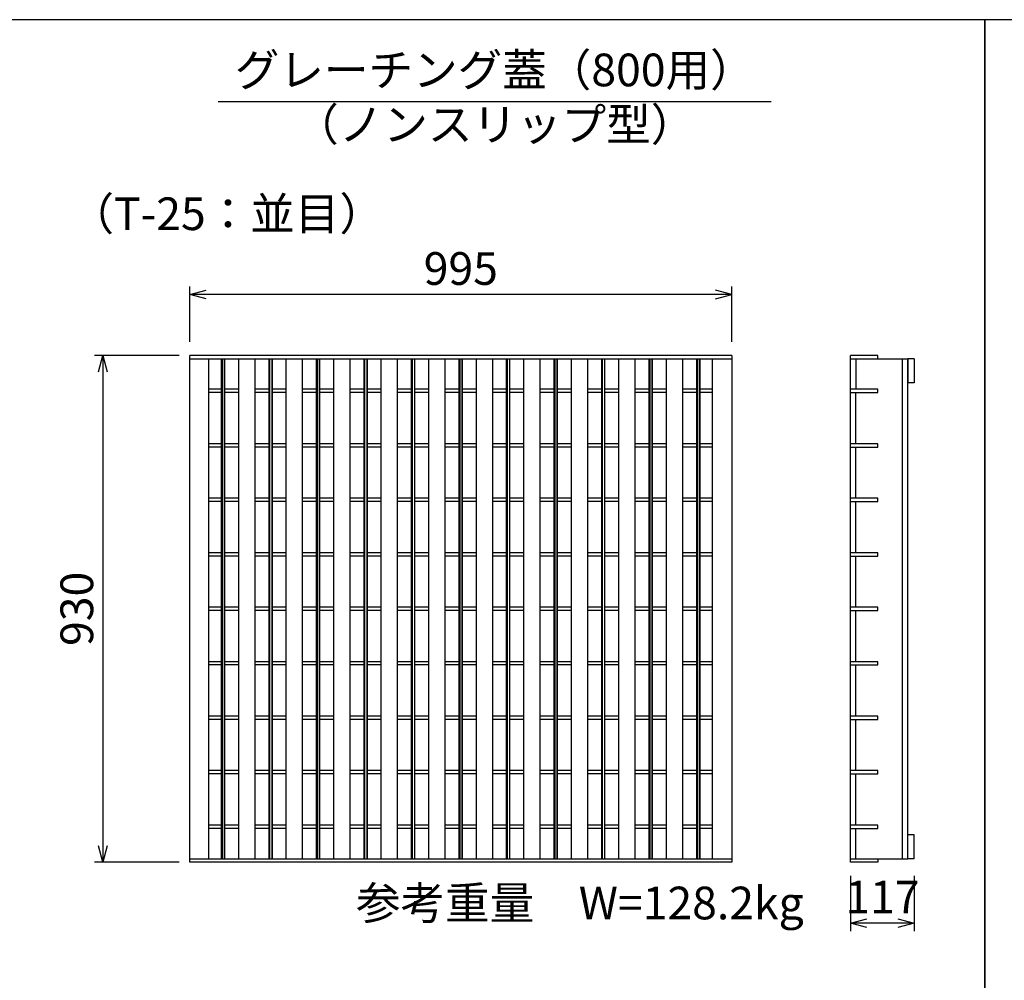
# Model space of a CAD drawing. Extents: x 0 to 67200, y 0 to 23760.
# Drawn here: x 18877 to 20685, y 5483 to 7246 of the extents above; entities that cross this region are included whole.
import ezdxf
from ezdxf.enums import TextEntityAlignment as Align

# ---------------------------------------------------------------- set-up
doc = ezdxf.new("R2010")
doc.units = 0
doc.header["$LTSCALE"] = 40
doc.header["$MEASUREMENT"] = 0
for name, color, linetype in [('DIM', 7, 'CONTINUOUS'), ('HATCH', 6, 'CONTINUOUS'), ('TXT', 7, 'CONTINUOUS')]:
    doc.layers.add(name, color=color, linetype=linetype)

msp = doc.modelspace()

# ---------------------------------------------------------------- linework, layer by layer
at = {"layer": 'DIM', "linetype": 'Continuous'}
for p, q in [((19189.2, 6654.8), (19189.2, 6756.4)), ((19189.2, 6741.4), (19219.2, 6749.4)), ((20184.2, 6741.4), (20154.2, 6749.4)), ((20184.2, 6654.8), (20184.2, 6756.4)), ((20184.2, 6741.4), (19189.2, 6741.4)), ((19219.2, 6733.3), (19189.2, 6741.4)), ((20154.2, 6733.3), (20184.2, 6741.4)), ((19169.2, 6629.5), (19014.2, 6629.5)), ((19021.1, 6599.5), (19029.2, 6629.5)), ((19029.2, 6629.5), (19029.2, 5699.5)), ((19029.2, 6629.5), (19037.2, 6599.5)), ((19029.2, 5699.5), (19021.1, 5729.5)), ((19037.2, 5729.5), (19029.2, 5699.5)), ((19169.2, 5699.5), (19014.2, 5699.5)), ((20402.5, 5674.3), (20402.5, 5572.7)), ((20519.5, 5674.3), (20519.5, 5572.7)), ((20402.5, 5587.7), (20432.5, 5595.8)), ((20489.5, 5595.8), (20519.5, 5587.7)), ((20519.5, 5587.7), (20402.5, 5587.7)), ((20432.5, 5579.7), (20402.5, 5587.7)), ((20519.5, 5587.7), (20489.5, 5579.7))]:
    msp.add_line(p, q, dxfattribs=at)
at = {"layer": 'HATCH'}
for p, q in [((19189.2, 5699.5), (19189.2, 6629.5)), ((20184.2, 6629.5), (19189.2, 6629.5)), ((19189.2, 6623.5), (20184.2, 6623.5)), ((19224.2, 5705.5), (19224.2, 6623.5)), ((19247.3, 5705.5), (19247.3, 6623.5)), ((19248.3, 6623.5), (19248.3, 5705.5)), ((19252.3, 6623.5), (19252.3, 5705.5)), ((19253.3, 5705.5), (19253.3, 6623.5)), ((19278.9, 5705.5), (19278.9, 6623.5)), ((19308.9, 5705.5), (19308.9, 6623.5)), ((19334.6, 5705.5), (19334.6, 6623.5)), ((19335.6, 6623.5), (19335.6, 5705.5)), ((19339.6, 6623.5), (19339.6, 5705.5)), ((19340.6, 5705.5), (19340.6, 6623.5)), ((19366.2, 5705.5), (19366.2, 6623.5)), ((19396.2, 5705.5), (19396.2, 6623.5)), ((19421.8, 5705.5), (19421.8, 6623.5)), ((19422.8, 6623.5), (19422.8, 5705.5)), ((19426.8, 6623.5), (19426.8, 5705.5)), ((19427.8, 5705.5), (19427.8, 6623.5)), ((19453.5, 5705.5), (19453.5, 6623.5)), ((19483.5, 5705.5), (19483.5, 6623.5)), ((19509.1, 5705.5), (19509.1, 6623.5)), ((19510.1, 6623.5), (19510.1, 5705.5)), ((19514.1, 6623.5), (19514.1, 5705.5)), ((19515.1, 5705.5), (19515.1, 6623.5)), ((19540.7, 5705.5), (19540.7, 6623.5)), ((19570.7, 5705.5), (19570.7, 6623.5)), ((19596.4, 5705.5), (19596.4, 6623.5)), ((19597.4, 6623.5), (19597.4, 5705.5)), ((19601.4, 6623.5), (19601.4, 5705.5)), ((19602.4, 5705.5), (19602.4, 6623.5)), ((19628, 5705.5), (19628, 6623.5)), ((19658, 5705.5), (19658, 6623.5)), ((19683.7, 5705.5), (19683.7, 6623.5)), ((19684.7, 6623.5), (19684.7, 5705.5)), ((19688.7, 6623.5), (19688.7, 5705.5)), ((19689.7, 5705.5), (19689.7, 6623.5)), ((19715.3, 5705.5), (19715.3, 6623.5)), ((19745.3, 5705.5), (19745.3, 6623.5)), ((19770.9, 5705.5), (19770.9, 6623.5)), ((19771.9, 6623.5), (19771.9, 5705.5)), ((19775.9, 6623.5), (19775.9, 5705.5)), ((19776.9, 5705.5), (19776.9, 6623.5)), ((19802.6, 5705.5), (19802.6, 6623.5)), ((19832.6, 5705.5), (19832.6, 6623.5)), ((19858.2, 5705.5), (19858.2, 6623.5)), ((19859.2, 6623.5), (19859.2, 5705.5)), ((19863.2, 6623.5), (19863.2, 5705.5)), ((19864.2, 5705.5), (19864.2, 6623.5)), ((19889.8, 5705.5), (19889.8, 6623.5)), ((19919.8, 5705.5), (19919.8, 6623.5)), ((19945.5, 5705.5), (19945.5, 6623.5)), ((19946.5, 6623.5), (19946.5, 5705.5)), ((19950.5, 6623.5), (19950.5, 5705.5)), ((19951.5, 5705.5), (19951.5, 6623.5)), ((19977.1, 5705.5), (19977.1, 6623.5)), ((20007.1, 5705.5), (20007.1, 6623.5)), ((20032.7, 5705.5), (20032.7, 6623.5)), ((20033.7, 6623.5), (20033.7, 5705.5)), ((20037.7, 6623.5), (20037.7, 5705.5)), ((20038.7, 5705.5), (20038.7, 6623.5)), ((20064.4, 5705.5), (20064.4, 6623.5)), ((20094.4, 5705.5), (20094.4, 6623.5)), ((20120, 5705.5), (20120, 6623.5)), ((20121.2, 6623.5), (20121.2, 5705.5)), ((20124.8, 6623.5), (20124.8, 5705.5)), ((20126, 5705.5), (20126, 6623.5)), ((20149.2, 5705.5), (20149.2, 6623.5)), ((20184.2, 6629.5), (20184.2, 5699.5)), ((20402.5, 5699.5), (20402.5, 6629.5)), ((20452.5, 6629.5), (20402.5, 6629.5)), ((20402.5, 6623.5), (20507.5, 6623.5)), ((20412, 6623.5), (20412, 6567.5)), ((20452.5, 6623.5), (20452.5, 6629.5)), ((20498, 5705.5), (20498, 6623.5)), ((20507.5, 5705.5), (20507.5, 6623.5)), ((20519.5, 6623.5), (20507.5, 6623.5)), ((20507.5, 6623.5), (20507.5, 6579.5)), ((20519.5, 6623.5), (20519.5, 6579.5)), ((19247.3, 6567.5), (19224.2, 6567.5)), ((19278.9, 6567.5), (19253.3, 6567.5)), ((19334.6, 6567.5), (19308.9, 6567.5)), ((19366.2, 6567.5), (19340.6, 6567.5)), ((19421.8, 6567.5), (19396.2, 6567.5)), ((19453.5, 6567.5), (19427.8, 6567.5)), ((19509.1, 6567.5), (19483.5, 6567.5)), ((19540.7, 6567.5), (19515.1, 6567.5)), ((19596.4, 6567.5), (19570.7, 6567.5)), ((19628, 6567.5), (19602.4, 6567.5)), ((19683.7, 6567.5), (19658, 6567.5)), ((19715.3, 6567.5), (19689.7, 6567.5)), ((19770.9, 6567.5), (19745.3, 6567.5)), ((19802.6, 6567.5), (19776.9, 6567.5)), ((19858.2, 6567.5), (19832.6, 6567.5)), ((19889.8, 6567.5), (19864.2, 6567.5)), ((19945.5, 6567.5), (19919.8, 6567.5)), ((19977.1, 6567.5), (19951.5, 6567.5)), ((20032.7, 6567.5), (20007.1, 6567.5)), ((20064.4, 6567.5), (20038.7, 6567.5)), ((20120, 6567.5), (20094.4, 6567.5)), ((20149.2, 6567.5), (20126, 6567.5)), ((20452.5, 6567.5), (20402.5, 6567.5)), ((20452.5, 6561.5), (20452.5, 6567.5)), ((20519.5, 6579.5), (20507.5, 6579.5)), ((19247.3, 6561.5), (19224.2, 6561.5)), ((19278.9, 6561.5), (19253.3, 6561.5)), ((19334.6, 6561.5), (19308.9, 6561.5)), ((19366.2, 6561.5), (19340.6, 6561.5)), ((19421.8, 6561.5), (19396.2, 6561.5)), ((19453.5, 6561.5), (19427.8, 6561.5)), ((19509.1, 6561.5), (19483.5, 6561.5)), ((19540.7, 6561.5), (19515.1, 6561.5)), ((19596.4, 6561.5), (19570.7, 6561.5)), ((19628, 6561.5), (19602.4, 6561.5)), ((19683.7, 6561.5), (19658, 6561.5)), ((19715.3, 6561.5), (19689.7, 6561.5)), ((19770.9, 6561.5), (19745.3, 6561.5)), ((19802.6, 6561.5), (19776.9, 6561.5)), ((19858.2, 6561.5), (19832.6, 6561.5)), ((19889.8, 6561.5), (19864.2, 6561.5)), ((19945.5, 6561.5), (19919.8, 6561.5)), ((19977.1, 6561.5), (19951.5, 6561.5)), ((20032.7, 6561.5), (20007.1, 6561.5)), ((20064.4, 6561.5), (20038.7, 6561.5)), ((20120, 6561.5), (20094.4, 6561.5)), ((20149.2, 6561.5), (20126, 6561.5)), ((20402.5, 6561.5), (20452.5, 6561.5)), ((20412, 6467.5), (20412, 6561.5)), ((19247.3, 6467.5), (19224.2, 6467.5)), ((19247.3, 6461.5), (19224.2, 6461.5)), ((19278.9, 6467.5), (19253.3, 6467.5)), ((19278.9, 6461.5), (19253.3, 6461.5)), ((19334.6, 6467.5), (19308.9, 6467.5)), ((19334.6, 6461.5), (19308.9, 6461.5)), ((19366.2, 6467.5), (19340.6, 6467.5)), ((19366.2, 6461.5), (19340.6, 6461.5)), ((19421.8, 6467.5), (19396.2, 6467.5)), ((19421.8, 6461.5), (19396.2, 6461.5)), ((19453.5, 6467.5), (19427.8, 6467.5)), ((19453.5, 6461.5), (19427.8, 6461.5)), ((19509.1, 6467.5), (19483.5, 6467.5)), ((19509.1, 6461.5), (19483.5, 6461.5)), ((19540.7, 6467.5), (19515.1, 6467.5)), ((19540.7, 6461.5), (19515.1, 6461.5)), ((19596.4, 6467.5), (19570.7, 6467.5)), ((19596.4, 6461.5), (19570.7, 6461.5)), ((19628, 6467.5), (19602.4, 6467.5)), ((19628, 6461.5), (19602.4, 6461.5)), ((19683.7, 6467.5), (19658, 6467.5)), ((19683.7, 6461.5), (19658, 6461.5)), ((19715.3, 6467.5), (19689.7, 6467.5)), ((19715.3, 6461.5), (19689.7, 6461.5)), ((19770.9, 6467.5), (19745.3, 6467.5)), ((19770.9, 6461.5), (19745.3, 6461.5)), ((19802.6, 6467.5), (19776.9, 6467.5)), ((19802.6, 6461.5), (19776.9, 6461.5)), ((19858.2, 6467.5), (19832.6, 6467.5)), ((19858.2, 6461.5), (19832.6, 6461.5)), ((19889.8, 6467.5), (19864.2, 6467.5)), ((19889.8, 6461.5), (19864.2, 6461.5)), ((19945.5, 6467.5), (19919.8, 6467.5)), ((19945.5, 6461.5), (19919.8, 6461.5)), ((19977.1, 6467.5), (19951.5, 6467.5)), ((19977.1, 6461.5), (19951.5, 6461.5)), ((20032.7, 6467.5), (20007.1, 6467.5)), ((20032.7, 6461.5), (20007.1, 6461.5)), ((20064.4, 6467.5), (20038.7, 6467.5)), ((20064.4, 6461.5), (20038.7, 6461.5)), ((20120, 6467.5), (20094.4, 6467.5)), ((20120, 6461.5), (20094.4, 6461.5)), ((20149.2, 6467.5), (20126, 6467.5)), ((20149.2, 6461.5), (20126, 6461.5)), ((20452.5, 6467.5), (20402.5, 6467.5)), ((20402.5, 6461.5), (20452.5, 6461.5)), ((20412, 6367.5), (20412, 6461.5)), ((20452.5, 6461.5), (20452.5, 6467.5)), ((19247.3, 6367.5), (19224.2, 6367.5)), ((19278.9, 6367.5), (19253.3, 6367.5)), ((19334.6, 6367.5), (19308.9, 6367.5)), ((19366.2, 6367.5), (19340.6, 6367.5)), ((19421.8, 6367.5), (19396.2, 6367.5)), ((19453.5, 6367.5), (19427.8, 6367.5)), ((19509.1, 6367.5), (19483.5, 6367.5)), ((19540.7, 6367.5), (19515.1, 6367.5)), ((19596.4, 6367.5), (19570.7, 6367.5)), ((19628, 6367.5), (19602.4, 6367.5)), ((19683.7, 6367.5), (19658, 6367.5)), ((19715.3, 6367.5), (19689.7, 6367.5)), ((19770.9, 6367.5), (19745.3, 6367.5)), ((19802.6, 6367.5), (19776.9, 6367.5)), ((19858.2, 6367.5), (19832.6, 6367.5)), ((19889.8, 6367.5), (19864.2, 6367.5)), ((19945.5, 6367.5), (19919.8, 6367.5)), ((19977.1, 6367.5), (19951.5, 6367.5)), ((20032.7, 6367.5), (20007.1, 6367.5)), ((20064.4, 6367.5), (20038.7, 6367.5)), ((20120, 6367.5), (20094.4, 6367.5)), ((20149.2, 6367.5), (20126, 6367.5)), ((20452.5, 6367.5), (20402.5, 6367.5)), ((20452.5, 6361.5), (20452.5, 6367.5)), ((19247.3, 6361.5), (19224.2, 6361.5)), ((19278.9, 6361.5), (19253.3, 6361.5)), ((19334.6, 6361.5), (19308.9, 6361.5)), ((19366.2, 6361.5), (19340.6, 6361.5)), ((19421.8, 6361.5), (19396.2, 6361.5)), ((19453.5, 6361.5), (19427.8, 6361.5)), ((19509.1, 6361.5), (19483.5, 6361.5)), ((19540.7, 6361.5), (19515.1, 6361.5)), ((19596.4, 6361.5), (19570.7, 6361.5)), ((19628, 6361.5), (19602.4, 6361.5)), ((19683.7, 6361.5), (19658, 6361.5)), ((19715.3, 6361.5), (19689.7, 6361.5)), ((19770.9, 6361.5), (19745.3, 6361.5)), ((19802.6, 6361.5), (19776.9, 6361.5)), ((19858.2, 6361.5), (19832.6, 6361.5)), ((19889.8, 6361.5), (19864.2, 6361.5)), ((19945.5, 6361.5), (19919.8, 6361.5)), ((19977.1, 6361.5), (19951.5, 6361.5)), ((20032.7, 6361.5), (20007.1, 6361.5)), ((20064.4, 6361.5), (20038.7, 6361.5)), ((20120, 6361.5), (20094.4, 6361.5)), ((20149.2, 6361.5), (20126, 6361.5)), ((20402.5, 6361.5), (20452.5, 6361.5)), ((20412, 6267.5), (20412, 6361.5)), ((19247.3, 6267.5), (19224.2, 6267.5)), ((19247.3, 6261.5), (19224.2, 6261.5)), ((19278.9, 6267.5), (19253.3, 6267.5)), ((19278.9, 6261.5), (19253.3, 6261.5)), ((19334.6, 6267.5), (19308.9, 6267.5)), ((19334.6, 6261.5), (19308.9, 6261.5)), ((19366.2, 6267.5), (19340.6, 6267.5)), ((19366.2, 6261.5), (19340.6, 6261.5)), ((19421.8, 6267.5), (19396.2, 6267.5)), ((19421.8, 6261.5), (19396.2, 6261.5)), ((19453.5, 6267.5), (19427.8, 6267.5)), ((19453.5, 6261.5), (19427.8, 6261.5)), ((19509.1, 6267.5), (19483.5, 6267.5)), ((19509.1, 6261.5), (19483.5, 6261.5)), ((19540.7, 6267.5), (19515.1, 6267.5)), ((19540.7, 6261.5), (19515.1, 6261.5)), ((19596.4, 6267.5), (19570.7, 6267.5)), ((19596.4, 6261.5), (19570.7, 6261.5)), ((19628, 6267.5), (19602.4, 6267.5)), ((19628, 6261.5), (19602.4, 6261.5)), ((19683.7, 6267.5), (19658, 6267.5)), ((19683.7, 6261.5), (19658, 6261.5)), ((19715.3, 6267.5), (19689.7, 6267.5)), ((19715.3, 6261.5), (19689.7, 6261.5)), ((19770.9, 6267.5), (19745.3, 6267.5)), ((19770.9, 6261.5), (19745.3, 6261.5)), ((19802.6, 6267.5), (19776.9, 6267.5)), ((19802.6, 6261.5), (19776.9, 6261.5)), ((19858.2, 6267.5), (19832.6, 6267.5)), ((19858.2, 6261.5), (19832.6, 6261.5)), ((19889.8, 6267.5), (19864.2, 6267.5)), ((19889.8, 6261.5), (19864.2, 6261.5)), ((19945.5, 6267.5), (19919.8, 6267.5)), ((19945.5, 6261.5), (19919.8, 6261.5)), ((19977.1, 6267.5), (19951.5, 6267.5)), ((19977.1, 6261.5), (19951.5, 6261.5)), ((20032.7, 6267.5), (20007.1, 6267.5)), ((20032.7, 6261.5), (20007.1, 6261.5)), ((20064.4, 6267.5), (20038.7, 6267.5)), ((20064.4, 6261.5), (20038.7, 6261.5)), ((20120, 6267.5), (20094.4, 6267.5)), ((20120, 6261.5), (20094.4, 6261.5)), ((20149.2, 6267.5), (20126, 6267.5)), ((20149.2, 6261.5), (20126, 6261.5)), ((20452.5, 6267.5), (20402.5, 6267.5)), ((20402.5, 6261.5), (20452.5, 6261.5)), ((20412, 6167.5), (20412, 6261.5)), ((20452.5, 6261.5), (20452.5, 6267.5)), ((19247.3, 6167.5), (19224.2, 6167.5)), ((19278.9, 6167.5), (19253.3, 6167.5)), ((19334.6, 6167.5), (19308.9, 6167.5)), ((19366.2, 6167.5), (19340.6, 6167.5)), ((19421.8, 6167.5), (19396.2, 6167.5)), ((19453.5, 6167.5), (19427.8, 6167.5)), ((19509.1, 6167.5), (19483.5, 6167.5)), ((19540.7, 6167.5), (19515.1, 6167.5)), ((19596.4, 6167.5), (19570.7, 6167.5)), ((19628, 6167.5), (19602.4, 6167.5)), ((19683.7, 6167.5), (19658, 6167.5)), ((19715.3, 6167.5), (19689.7, 6167.5)), ((19770.9, 6167.5), (19745.3, 6167.5)), ((19802.6, 6167.5), (19776.9, 6167.5)), ((19858.2, 6167.5), (19832.6, 6167.5)), ((19889.8, 6167.5), (19864.2, 6167.5)), ((19945.5, 6167.5), (19919.8, 6167.5)), ((19977.1, 6167.5), (19951.5, 6167.5)), ((20032.7, 6167.5), (20007.1, 6167.5)), ((20064.4, 6167.5), (20038.7, 6167.5)), ((20120, 6167.5), (20094.4, 6167.5)), ((20149.2, 6167.5), (20126, 6167.5)), ((20452.5, 6167.5), (20402.5, 6167.5)), ((20452.5, 6161.5), (20452.5, 6167.5)), ((19247.3, 6161.5), (19224.2, 6161.5)), ((19278.9, 6161.5), (19253.3, 6161.5)), ((19334.6, 6161.5), (19308.9, 6161.5)), ((19366.2, 6161.5), (19340.6, 6161.5)), ((19421.8, 6161.5), (19396.2, 6161.5)), ((19453.5, 6161.5), (19427.8, 6161.5)), ((19509.1, 6161.5), (19483.5, 6161.5)), ((19540.7, 6161.5), (19515.1, 6161.5)), ((19596.4, 6161.5), (19570.7, 6161.5)), ((19628, 6161.5), (19602.4, 6161.5)), ((19683.7, 6161.5), (19658, 6161.5)), ((19715.3, 6161.5), (19689.7, 6161.5)), ((19770.9, 6161.5), (19745.3, 6161.5)), ((19802.6, 6161.5), (19776.9, 6161.5)), ((19858.2, 6161.5), (19832.6, 6161.5)), ((19889.8, 6161.5), (19864.2, 6161.5)), ((19945.5, 6161.5), (19919.8, 6161.5)), ((19977.1, 6161.5), (19951.5, 6161.5)), ((20032.7, 6161.5), (20007.1, 6161.5)), ((20064.4, 6161.5), (20038.7, 6161.5)), ((20120, 6161.5), (20094.4, 6161.5)), ((20149.2, 6161.5), (20126, 6161.5)), ((20402.5, 6161.5), (20452.5, 6161.5)), ((20412, 6067.5), (20412, 6161.5)), ((19247.3, 6067.5), (19224.2, 6067.5)), ((19247.3, 6061.5), (19224.2, 6061.5)), ((19278.9, 6067.5), (19253.3, 6067.5)), ((19278.9, 6061.5), (19253.3, 6061.5)), ((19334.6, 6067.5), (19308.9, 6067.5)), ((19334.6, 6061.5), (19308.9, 6061.5)), ((19366.2, 6067.5), (19340.6, 6067.5)), ((19366.2, 6061.5), (19340.6, 6061.5)), ((19421.8, 6067.5), (19396.2, 6067.5)), ((19421.8, 6061.5), (19396.2, 6061.5)), ((19453.5, 6067.5), (19427.8, 6067.5)), ((19453.5, 6061.5), (19427.8, 6061.5)), ((19509.1, 6067.5), (19483.5, 6067.5)), ((19509.1, 6061.5), (19483.5, 6061.5)), ((19540.7, 6067.5), (19515.1, 6067.5)), ((19540.7, 6061.5), (19515.1, 6061.5)), ((19596.4, 6067.5), (19570.7, 6067.5)), ((19596.4, 6061.5), (19570.7, 6061.5)), ((19628, 6067.5), (19602.4, 6067.5)), ((19628, 6061.5), (19602.4, 6061.5)), ((19683.7, 6067.5), (19658, 6067.5)), ((19683.7, 6061.5), (19658, 6061.5)), ((19715.3, 6067.5), (19689.7, 6067.5)), ((19715.3, 6061.5), (19689.7, 6061.5)), ((19770.9, 6067.5), (19745.3, 6067.5)), ((19770.9, 6061.5), (19745.3, 6061.5)), ((19802.6, 6067.5), (19776.9, 6067.5)), ((19802.6, 6061.5), (19776.9, 6061.5)), ((19858.2, 6067.5), (19832.6, 6067.5)), ((19858.2, 6061.5), (19832.6, 6061.5)), ((19889.8, 6067.5), (19864.2, 6067.5)), ((19889.8, 6061.5), (19864.2, 6061.5)), ((19945.5, 6067.5), (19919.8, 6067.5)), ((19945.5, 6061.5), (19919.8, 6061.5)), ((19977.1, 6067.5), (19951.5, 6067.5)), ((19977.1, 6061.5), (19951.5, 6061.5)), ((20032.7, 6067.5), (20007.1, 6067.5)), ((20032.7, 6061.5), (20007.1, 6061.5)), ((20064.4, 6067.5), (20038.7, 6067.5)), ((20064.4, 6061.5), (20038.7, 6061.5)), ((20120, 6067.5), (20094.4, 6067.5)), ((20120, 6061.5), (20094.4, 6061.5)), ((20149.2, 6067.5), (20126, 6067.5)), ((20149.2, 6061.5), (20126, 6061.5)), ((20452.5, 6067.5), (20402.5, 6067.5)), ((20402.5, 6061.5), (20452.5, 6061.5)), ((20412, 5967.5), (20412, 6061.5)), ((20452.5, 6061.5), (20452.5, 6067.5)), ((19247.3, 5967.5), (19224.2, 5967.5)), ((19278.9, 5967.5), (19253.3, 5967.5)), ((19334.6, 5967.5), (19308.9, 5967.5)), ((19366.2, 5967.5), (19340.6, 5967.5)), ((19421.8, 5967.5), (19396.2, 5967.5)), ((19453.5, 5967.5), (19427.8, 5967.5)), ((19509.1, 5967.5), (19483.5, 5967.5)), ((19540.7, 5967.5), (19515.1, 5967.5)), ((19596.4, 5967.5), (19570.7, 5967.5)), ((19628, 5967.5), (19602.4, 5967.5)), ((19683.7, 5967.5), (19658, 5967.5)), ((19715.3, 5967.5), (19689.7, 5967.5)), ((19770.9, 5967.5), (19745.3, 5967.5)), ((19802.6, 5967.5), (19776.9, 5967.5)), ((19858.2, 5967.5), (19832.6, 5967.5)), ((19889.8, 5967.5), (19864.2, 5967.5)), ((19945.5, 5967.5), (19919.8, 5967.5)), ((19977.1, 5967.5), (19951.5, 5967.5)), ((20032.7, 5967.5), (20007.1, 5967.5)), ((20064.4, 5967.5), (20038.7, 5967.5)), ((20120, 5967.5), (20094.4, 5967.5)), ((20149.2, 5967.5), (20126, 5967.5)), ((20452.5, 5967.5), (20402.5, 5967.5)), ((20452.5, 5961.5), (20452.5, 5967.5)), ((19247.3, 5961.5), (19224.2, 5961.5)), ((19278.9, 5961.5), (19253.3, 5961.5)), ((19334.6, 5961.5), (19308.9, 5961.5)), ((19366.2, 5961.5), (19340.6, 5961.5)), ((19421.8, 5961.5), (19396.2, 5961.5)), ((19453.5, 5961.5), (19427.8, 5961.5)), ((19509.1, 5961.5), (19483.5, 5961.5)), ((19540.7, 5961.5), (19515.1, 5961.5)), ((19596.4, 5961.5), (19570.7, 5961.5)), ((19628, 5961.5), (19602.4, 5961.5)), ((19683.7, 5961.5), (19658, 5961.5)), ((19715.3, 5961.5), (19689.7, 5961.5)), ((19770.9, 5961.5), (19745.3, 5961.5)), ((19802.6, 5961.5), (19776.9, 5961.5)), ((19858.2, 5961.5), (19832.6, 5961.5)), ((19889.8, 5961.5), (19864.2, 5961.5)), ((19945.5, 5961.5), (19919.8, 5961.5)), ((19977.1, 5961.5), (19951.5, 5961.5)), ((20032.7, 5961.5), (20007.1, 5961.5)), ((20064.4, 5961.5), (20038.7, 5961.5)), ((20120, 5961.5), (20094.4, 5961.5)), ((20149.2, 5961.5), (20126, 5961.5)), ((20402.5, 5961.5), (20452.5, 5961.5)), ((20412, 5867.5), (20412, 5961.5)), ((19247.3, 5867.5), (19224.2, 5867.5)), ((19247.3, 5861.5), (19224.2, 5861.5)), ((19278.9, 5867.5), (19253.3, 5867.5)), ((19278.9, 5861.5), (19253.3, 5861.5)), ((19334.6, 5867.5), (19308.9, 5867.5)), ((19334.6, 5861.5), (19308.9, 5861.5)), ((19366.2, 5867.5), (19340.6, 5867.5)), ((19366.2, 5861.5), (19340.6, 5861.5)), ((19421.8, 5867.5), (19396.2, 5867.5)), ((19421.8, 5861.5), (19396.2, 5861.5)), ((19453.5, 5867.5), (19427.8, 5867.5)), ((19453.5, 5861.5), (19427.8, 5861.5)), ((19509.1, 5867.5), (19483.5, 5867.5)), ((19509.1, 5861.5), (19483.5, 5861.5)), ((19540.7, 5867.5), (19515.1, 5867.5)), ((19540.7, 5861.5), (19515.1, 5861.5)), ((19596.4, 5867.5), (19570.7, 5867.5)), ((19596.4, 5861.5), (19570.7, 5861.5)), ((19628, 5867.5), (19602.4, 5867.5)), ((19628, 5861.5), (19602.4, 5861.5)), ((19683.7, 5867.5), (19658, 5867.5)), ((19683.7, 5861.5), (19658, 5861.5)), ((19715.3, 5867.5), (19689.7, 5867.5)), ((19715.3, 5861.5), (19689.7, 5861.5)), ((19770.9, 5867.5), (19745.3, 5867.5)), ((19770.9, 5861.5), (19745.3, 5861.5)), ((19802.6, 5867.5), (19776.9, 5867.5)), ((19802.6, 5861.5), (19776.9, 5861.5)), ((19858.2, 5867.5), (19832.6, 5867.5)), ((19858.2, 5861.5), (19832.6, 5861.5)), ((19889.8, 5867.5), (19864.2, 5867.5)), ((19889.8, 5861.5), (19864.2, 5861.5)), ((19945.5, 5867.5), (19919.8, 5867.5)), ((19945.5, 5861.5), (19919.8, 5861.5)), ((19977.1, 5867.5), (19951.5, 5867.5)), ((19977.1, 5861.5), (19951.5, 5861.5)), ((20032.7, 5867.5), (20007.1, 5867.5)), ((20032.7, 5861.5), (20007.1, 5861.5)), ((20064.4, 5867.5), (20038.7, 5867.5)), ((20064.4, 5861.5), (20038.7, 5861.5)), ((20120, 5867.5), (20094.4, 5867.5)), ((20120, 5861.5), (20094.4, 5861.5)), ((20149.2, 5867.5), (20126, 5867.5)), ((20149.2, 5861.5), (20126, 5861.5)), ((20452.5, 5867.5), (20402.5, 5867.5)), ((20402.5, 5861.5), (20452.5, 5861.5)), ((20412, 5767.5), (20412, 5861.5)), ((20452.5, 5861.5), (20452.5, 5867.5)), ((19247.3, 5767.5), (19224.2, 5767.5)), ((19247.3, 5761.5), (19224.2, 5761.5)), ((19278.9, 5767.5), (19253.3, 5767.5)), ((19278.9, 5761.5), (19253.3, 5761.5)), ((19334.6, 5767.5), (19308.9, 5767.5)), ((19334.6, 5761.5), (19308.9, 5761.5)), ((19366.2, 5767.5), (19340.6, 5767.5)), ((19366.2, 5761.5), (19340.6, 5761.5)), ((19421.8, 5767.5), (19396.2, 5767.5)), ((19421.8, 5761.5), (19396.2, 5761.5)), ((19453.5, 5767.5), (19427.8, 5767.5)), ((19453.5, 5761.5), (19427.8, 5761.5)), ((19509.1, 5767.5), (19483.5, 5767.5)), ((19509.1, 5761.5), (19483.5, 5761.5)), ((19540.7, 5767.5), (19515.1, 5767.5)), ((19540.7, 5761.5), (19515.1, 5761.5)), ((19596.4, 5767.5), (19570.7, 5767.5)), ((19596.4, 5761.5), (19570.7, 5761.5)), ((19628, 5767.5), (19602.4, 5767.5)), ((19628, 5761.5), (19602.4, 5761.5)), ((19683.7, 5767.5), (19658, 5767.5)), ((19683.7, 5761.5), (19658, 5761.5)), ((19715.3, 5767.5), (19689.7, 5767.5)), ((19715.3, 5761.5), (19689.7, 5761.5)), ((19770.9, 5767.5), (19745.3, 5767.5)), ((19770.9, 5761.5), (19745.3, 5761.5)), ((19802.6, 5767.5), (19776.9, 5767.5)), ((19802.6, 5761.5), (19776.9, 5761.5)), ((19858.2, 5767.5), (19832.6, 5767.5)), ((19858.2, 5761.5), (19832.6, 5761.5)), ((19889.8, 5767.5), (19864.2, 5767.5)), ((19889.8, 5761.5), (19864.2, 5761.5)), ((19945.5, 5767.5), (19919.8, 5767.5)), ((19945.5, 5761.5), (19919.8, 5761.5)), ((19977.1, 5767.5), (19951.5, 5767.5)), ((19977.1, 5761.5), (19951.5, 5761.5)), ((20032.7, 5767.5), (20007.1, 5767.5)), ((20032.7, 5761.5), (20007.1, 5761.5)), ((20064.4, 5767.5), (20038.7, 5767.5)), ((20064.4, 5761.5), (20038.7, 5761.5)), ((20120, 5767.5), (20094.4, 5767.5)), ((20120, 5761.5), (20094.4, 5761.5)), ((20149.2, 5767.5), (20126, 5767.5)), ((20149.2, 5761.5), (20126, 5761.5)), ((20452.5, 5767.5), (20402.5, 5767.5)), ((20402.5, 5761.5), (20452.5, 5761.5)), ((20412, 5705.5), (20412, 5761.5)), ((20452.5, 5761.5), (20452.5, 5767.5)), ((20519.5, 5749.5), (20507.5, 5749.5)), ((20507.5, 5705.5), (20507.5, 5749.5)), ((20519.5, 5705.5), (20519.5, 5749.5)), ((19189.2, 5705.5), (20184.2, 5705.5)), ((20184.2, 5699.5), (19189.2, 5699.5)), ((20402.5, 5705.5), (20507.5, 5705.5)), ((20452.5, 5699.5), (20402.5, 5699.5)), ((20452.5, 5705.5), (20452.5, 5699.5)), ((20519.5, 5705.5), (20507.5, 5705.5))]:
    msp.add_line(p, q, dxfattribs=at)
at = {"layer": 'TXT', "linetype": 'Continuous'}
msp.add_line((19241.2, 7095.9), (20256.8, 7095.9), dxfattribs=at)
for points in [[(18849, 3645.9), (20649, 3645.9), (20649, 7245.9), (18849, 7245.9)], [(20649, 3645.9), (22449, 3645.9), (22449, 7245.9), (20649, 7245.9)]]:
    msp.add_lwpolyline(points, close=True, dxfattribs=at)

# ---------------------------------------------------------------- texts
at = {"layer": 'DIM'}
for s, p in [('（T-25：並目）', (18968, 6859.7)), ('参考重量\u3000W=128.2kg', (19494.1, 5594.6))]:
    msp.add_text(s, height=60, dxfattribs=at).set_placement(p)
at = {"layer": 'DIM', "linetype": 'Continuous'}
for s, p in [('995', (19686.7, 6781.4)), ('117', (20461, 5627.7))]:
    msp.add_text(s, height=60, dxfattribs=at).set_placement(p, align=Align.MIDDLE)
msp.add_text('930', height=60, rotation=90, dxfattribs=at).set_placement((18989.2, 6164.5), align=Align.MIDDLE)
at = {"layer": 'TXT'}
for s, p in [('グレーチング蓋（800用）', (19749, 7145.9)), ('（ノンスリップ型）', (19749, 7045.9))]:
    msp.add_text(s, height=60, dxfattribs=at).set_placement(p, align=Align.MIDDLE)

doc.saveas('drawing.dxf')
